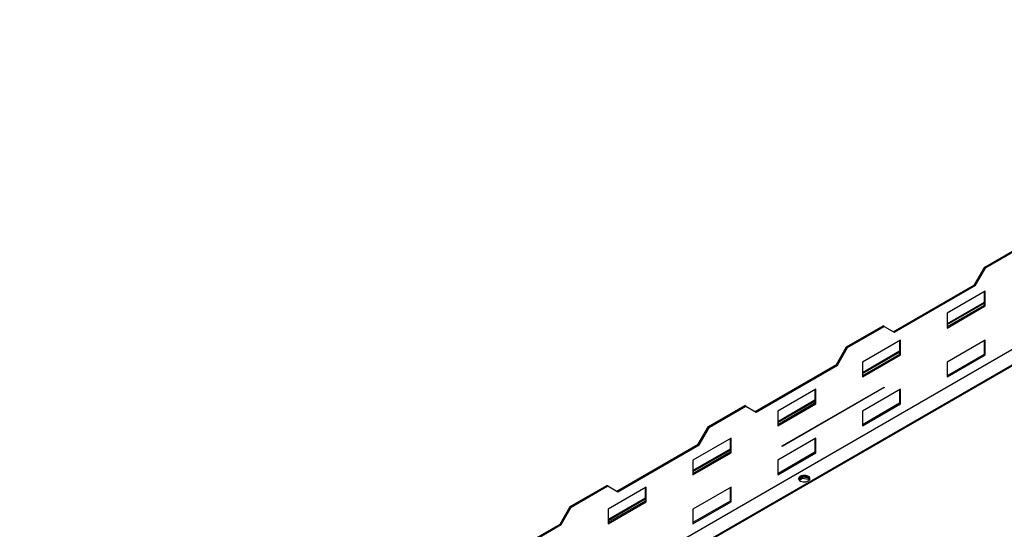
# Model space of a CAD drawing. Units: millimetres. Extents: x 2 to 4202, y -3 to 5937.
# Drawn here: x 1646 to 2467, y 1418 to 1843 of the extents above; entities that cross this region are included whole.
import ezdxf

# ---------------------------------------------------------------- set-up
doc = ezdxf.new("R2010")
doc.units = ezdxf.units.MM
doc.header["$LTSCALE"] = 20

msp = doc.modelspace()

# ---------------------------------------------------------------- linework, layer by layer
at = {"color": 8, "linetype": 'Continuous', "lineweight": 25}
for p, q in [((2950.5, 1843.036), (1645.959, 1089.941)), ((2419.816, 1588.766), (2450.788, 1606.645)), ((2349.106, 1547.945), (2380.077, 1565.825)), ((2278.395, 1507.125), (2309.366, 1525.004)), ((2207.684, 1466.305), (2238.656, 1484.184)), ((2302.472, 1461.426), (2302.472, 1461.989)), ((2136.974, 1425.484), (2167.945, 1443.364))]:
    msp.add_line(p, q, dxfattribs=at)
at = {"color": 7, "linetype": 'Continuous', "lineweight": 25}
for p, q in [((2964.998, 1838.666), (1652.608, 1081.039)), ((2966.198, 1838.547), (1653.808, 1080.92)), ((2451.141, 1636.743), (2481.547, 1654.296)), ((2451.99, 1636.253), (2482.395, 1653.806)), ((2442.656, 1622.046), (2451.141, 1636.743)), ((2443.505, 1621.556), (2451.99, 1636.253)), ((2451.99, 1636.253), (2451.141, 1636.743)), ((2374.774, 1582.859), (2442.656, 1622.046)), ((2375.622, 1582.369), (2443.505, 1621.556)), ((2443.505, 1621.556), (2442.656, 1622.046)), ((2451.636, 1616.534), (2419.816, 1598.165)), ((2450.788, 1616.044), (2450.788, 1604.776)), ((2451.636, 1604.286), (2451.636, 1616.534)), ((2450.788, 1607.321), (2419.816, 1589.442)), ((2450.788, 1604.776), (2419.816, 1586.896)), ((2419.816, 1585.917), (2451.636, 1604.286)), ((2451.636, 1604.286), (2450.788, 1604.776)), ((2419.816, 1598.165), (2419.816, 1585.917)), ((2335.883, 1570.206), (2366.288, 1587.759)), ((2336.731, 1569.716), (2367.137, 1587.269)), ((2367.137, 1587.269), (2366.288, 1587.759)), ((2367.137, 1587.269), (2375.622, 1582.369)), ((2327.398, 1555.509), (2335.883, 1570.206)), ((2328.246, 1555.019), (2336.731, 1569.716)), ((2336.731, 1569.716), (2335.883, 1570.206)), ((2380.926, 1575.713), (2349.106, 1557.344)), ((2380.077, 1575.224), (2380.077, 1563.955)), ((2380.926, 1563.465), (2380.926, 1575.713)), ((2451.636, 1575.707), (2419.816, 1557.338)), ((2450.788, 1575.217), (2450.788, 1563.948)), ((2451.636, 1563.459), (2451.636, 1575.707)), ((2380.077, 1566.501), (2349.106, 1548.622)), ((2380.077, 1563.955), (2349.106, 1546.076)), ((2349.106, 1545.096), (2380.926, 1563.465)), ((2380.926, 1563.465), (2380.077, 1563.955)), ((2450.788, 1563.948), (2419.816, 1546.069)), ((2419.816, 1545.089), (2451.636, 1563.459)), ((2451.636, 1563.459), (2450.788, 1563.948)), ((2259.515, 1516.321), (2327.398, 1555.509)), ((2260.364, 1515.831), (2328.246, 1555.019)), ((2328.246, 1555.019), (2327.398, 1555.509)), ((2349.106, 1557.344), (2349.106, 1545.096)), ((2419.816, 1557.338), (2419.816, 1545.089)), ((2282.284, 1487.659), (2367.137, 1536.643)), ((2366.783, 1536.439), (2367.137, 1536.235)), ((2367.137, 1536.643), (2367.137, 1536.235)), ((2310.215, 1534.893), (2278.395, 1516.524)), ((2367.137, 1536.235), (2282.284, 1487.25)), ((2309.366, 1534.403), (2309.366, 1523.135)), ((2310.215, 1522.645), (2310.215, 1534.893)), ((2380.926, 1534.886), (2349.106, 1516.517)), ((2380.077, 1534.397), (2380.077, 1523.128)), ((2380.926, 1522.638), (2380.926, 1534.886)), ((2220.624, 1503.669), (2251.03, 1521.221)), ((2221.473, 1503.179), (2251.879, 1520.731)), ((2251.879, 1520.731), (2251.03, 1521.221)), ((2251.879, 1520.731), (2260.364, 1515.831)), ((2309.366, 1525.681), (2278.395, 1507.801)), ((2309.366, 1523.135), (2278.395, 1505.255)), ((2278.395, 1504.276), (2310.215, 1522.645)), ((2310.215, 1522.645), (2309.366, 1523.135)), ((2380.077, 1523.128), (2349.106, 1505.249)), ((2349.106, 1504.269), (2380.926, 1522.638)), ((2380.926, 1522.638), (2380.077, 1523.128)), ((2278.395, 1516.524), (2278.395, 1504.276)), ((2349.106, 1516.517), (2349.106, 1504.269)), ((2212.139, 1488.972), (2220.624, 1503.669)), ((2221.473, 1503.179), (2220.624, 1503.669)), ((2212.988, 1488.482), (2221.473, 1503.179)), ((2144.257, 1449.784), (2212.139, 1488.972)), ((2145.105, 1449.294), (2212.988, 1488.482)), ((2239.504, 1494.073), (2207.684, 1475.703)), ((2212.988, 1488.482), (2212.139, 1488.972)), ((2238.656, 1493.583), (2238.656, 1482.314)), ((2239.504, 1481.824), (2239.504, 1494.073)), ((2310.215, 1494.066), (2278.395, 1475.697)), ((2282.284, 1487.25), (2282.284, 1487.659)), ((2309.366, 1493.576), (2309.366, 1482.308)), ((2310.215, 1481.818), (2310.215, 1494.066)), ((2238.656, 1484.86), (2207.684, 1466.981)), ((2238.656, 1482.314), (2207.684, 1464.435)), ((2207.684, 1463.455), (2239.504, 1481.824)), ((2239.504, 1481.824), (2238.656, 1482.314)), ((2309.366, 1482.308), (2278.395, 1464.428)), ((2278.395, 1463.449), (2310.215, 1481.818)), ((2310.215, 1481.818), (2309.366, 1482.308)), ((2207.684, 1475.703), (2207.684, 1463.455)), ((2278.395, 1475.697), (2278.395, 1463.449)), ((2105.366, 1437.131), (2135.772, 1454.684)), ((2106.215, 1436.641), (2136.62, 1454.194)), ((2136.62, 1454.194), (2135.772, 1454.684)), ((2136.62, 1454.194), (2145.105, 1449.294)), ((2299.168, 1461.601), (2295.891, 1459.709)), ((2296.257, 1459.104), (2299.168, 1460.784)), ((2303.269, 1460.966), (2299.168, 1461.601)), ((2299.168, 1460.784), (2299.168, 1461.601)), ((2299.168, 1460.784), (2304.243, 1459.999)), ((2303.886, 1460.61), (2302.472, 1461.426)), ((2303.886, 1460.61), (2303.886, 1461.59)), ((2304.243, 1459.999), (2304.243, 1460.38)), ((2304.243, 1459.999), (2304.706, 1459)), ((2304.947, 1459.299), (2304.57, 1460.111)), ((2168.794, 1453.252), (2136.974, 1434.883)), ((2167.945, 1452.762), (2167.945, 1441.494)), ((2168.794, 1441.004), (2168.794, 1453.252)), ((2239.504, 1453.246), (2207.684, 1434.876)), ((2238.656, 1452.756), (2238.656, 1441.487)), ((2239.504, 1440.997), (2239.504, 1453.246)), ((2167.945, 1444.04), (2136.974, 1426.161)), ((2167.945, 1441.494), (2136.974, 1423.615)), ((2136.974, 1422.635), (2168.794, 1441.004)), ((2168.794, 1441.004), (2167.945, 1441.494)), ((2238.656, 1441.487), (2207.684, 1423.608)), ((2207.684, 1422.628), (2239.504, 1440.997)), ((2239.504, 1440.997), (2238.656, 1441.487)), ((2096.881, 1422.434), (2105.366, 1437.131)), ((2097.729, 1421.945), (2106.215, 1436.641)), ((2106.215, 1436.641), (2105.366, 1437.131)), ((2136.974, 1434.883), (2136.974, 1422.635)), ((2207.684, 1434.876), (2207.684, 1422.628)), ((2028.999, 1383.247), (2096.881, 1422.434)), ((2029.847, 1382.757), (2097.729, 1421.945)), ((2097.729, 1421.945), (2096.881, 1422.434))]:
    msp.add_line(p, q, dxfattribs=at)
at = {"color": 7, "linetype": 'Continuous', "lineweight": 25, "flags": 128}
for points in [[(2297.169, 1462.243), (2296.387, 1461.648), (2295.913, 1460.953), (2295.78, 1460.21), (2296, 1459.475), (2296.556, 1458.8), (2297.406, 1458.237), (2298.487, 1457.828), (2299.72, 1457.602), (2301.013, 1457.576), (2302.27, 1457.753), (2303.398, 1458.119), (2304.312, 1458.647), (2304.946, 1459.298), (2305.253, 1460.024), (2305.208, 1460.77), (2304.817, 1461.482), (2304.108, 1462.106), (2303.133, 1462.597), (2301.964, 1462.918), (2300.69, 1463.045), (2299.403, 1462.968), (2298.2, 1462.694), (2297.169, 1462.243)], [(2295.83, 1459.896), (2296.109, 1460.493), (2296.743, 1461.144), (2297.657, 1461.672), (2298.785, 1462.038), (2300.042, 1462.215), (2301.335, 1462.19), (2302.568, 1461.964), (2303.649, 1461.554), (2304.499, 1460.991), (2305.055, 1460.317), (2305.225, 1459.896)], [(2305.062, 1459.488), (2304.697, 1459.985), (2303.886, 1460.61)]]:
    msp.add_lwpolyline(points, dxfattribs=at)
at = {"color": 7, "linetype": 'Continuous', "lineweight": 25}
for centre, radius, start, end in [((2299.311, 1455.515), 6.703, 61.866597, 85.65126), ((2302.846, 1459.336), 2.482, 14.967392, 65.220182)]:
    msp.add_arc(centre, radius, start, end, dxfattribs=at)

doc.saveas('drawing.dxf')
